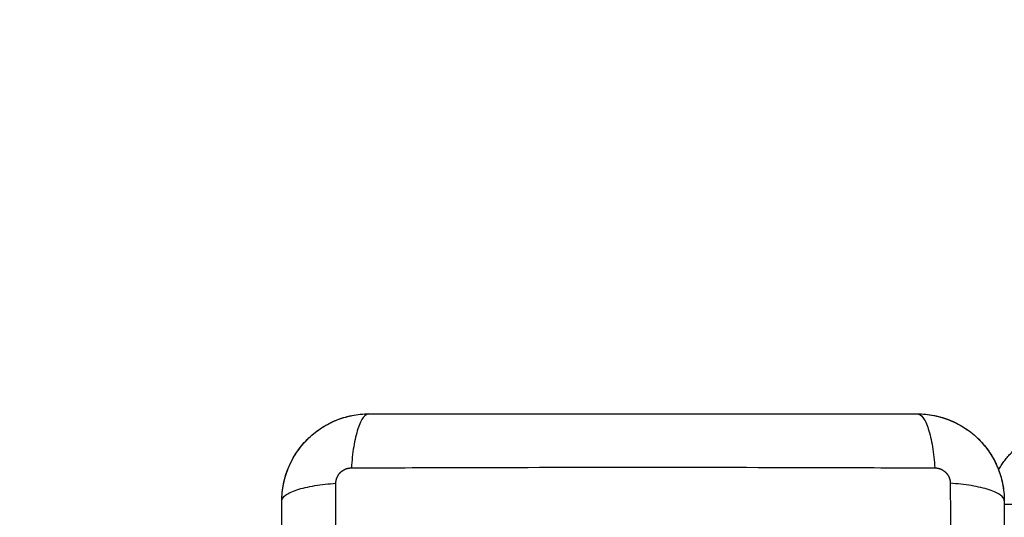
# Model space of a CAD drawing. Units: millimetres. Extents: x 108.58 to 117.33, y 1465.75 to 1474.8.
# Drawn here: x 110.91 to 111.05, y 1468.41 to 1468.48 of the extents above; entities that cross this region are included whole.
import ezdxf

# ---------------------------------------------------------------- set-up
doc = ezdxf.new("R2010")
doc.units = ezdxf.units.MM
doc.header["$PDSIZE"] = -1
doc.layers.add('DIASTASEIS', color=253, linetype='Continuous', lineweight=5)
doc.styles.get("Standard").update_dxf_attribs({"font": 'ARIALN.TTF'})
doc.dimstyles.get("Standard").update_dxf_attribs({"dimtxt": 0.18, "dimasz": 0.15, "dimexe": 0.1, "dimexo": 0, "dimgap": 0.09, "dimtad": 0, "dimtih": 1, "dimtoh": 1, "dimzin": 0, "dimdsep": 46, "dimtxsty": 'Standard', "dimblk": 'OBLIQUE', "dimcen": 0.09, "dimadec": 0, "dimazin": 0, "dimtfac": 1, "dimtofl": 0, "dimtmove": 0, "dimatfit": 3, "dimldrblk": 'OBLIQUE', "dimfxl": 1, "dimtolj": 1, "dimtzin": 0, "dimarcsym": 0})

# ---------------------------------------------------------------- blocks, each defined once
blk = doc.blocks.new('_Oblique')
at = {"color": 0, "linetype": 'ByBlock', "lineweight": -2}
blk.add_line((-0.5, -0.5), (0.5, 0.5), dxfattribs=at)
blk = doc.blocks.new('*D74')
at = {"layer": 'Defpoints', "color": 0}
for p in [(108.82327, 1470.67425), (111.73048, 1470.67425), (110.94821, 1465.82276)]:
    blk.add_point(p, dxfattribs=at)
at = {"layer": 'DIASTASEIS', "color": 0, "lineweight": -2}
for p, q in [((111.73048, 1470.67425), (108.72327, 1470.67425)), ((108.82327, 1470.67425), (108.82327, 1468.4032)), ((108.82327, 1465.82276), (108.82327, 1468.0394)), ((110.94821, 1465.82276), (108.72327, 1465.82276))]:
    blk.add_line(p, q, dxfattribs=at)
at = {"layer": 'DIASTASEIS', "color": 0, "linetype": 'ByBlock', "lineweight": -2, "xscale": 0.15, "yscale": 0.15, "zscale": 0.15}
for p, rotation in [((108.82327, 1470.67425), 90), ((108.82327, 1465.82276), 270)]:
    blk.add_blockref('_Oblique', p, dxfattribs=dict(at, rotation=rotation))
at = {"layer": 'DIASTASEIS', "color": 0, "insert": (108.82327, 1468.2213), "char_height": 0.18, "attachment_point": 5}
blk.add_mtext('\\A1;4.80', dxfattribs=at)
blk = doc.blocks.new('*D75')
at = {"layer": 'Defpoints', "color": 0}
for p in [(110.566, 1469.17152), (111.64362, 1469.17152), (111.03596, 1467.32276)]:
    blk.add_point(p, dxfattribs=at)
at = {"layer": 'DIASTASEIS', "color": 0, "lineweight": -2}
for p, q in [((111.64362, 1469.17152), (110.466, 1469.17152)), ((110.566, 1469.17152), (110.566, 1468.48044)), ((110.566, 1467.32276), (110.566, 1468.11663)), ((111.03596, 1467.32276), (110.466, 1467.32276))]:
    blk.add_line(p, q, dxfattribs=at)
at = {"layer": 'DIASTASEIS', "color": 0, "linetype": 'ByBlock', "lineweight": -2, "xscale": 0.15, "yscale": 0.15, "zscale": 0.15}
for p, rotation in [((110.566, 1469.17152), 90), ((110.566, 1467.32276), 270)]:
    blk.add_blockref('_Oblique', p, dxfattribs=dict(at, rotation=rotation))
at = {"layer": 'DIASTASEIS', "color": 0, "insert": (110.566, 1468.29853), "char_height": 0.18, "attachment_point": 5}
blk.add_mtext('\\A1;1.85', dxfattribs=at)
blk = doc.blocks.new('A044')
for points, knots in [([(110.94846, 1468.41026), (110.94846, 1468.41107), (110.94854, 1468.41186), (110.94877, 1468.41301), (110.94887, 1468.41338), (110.94904, 1468.41393), (110.94909, 1468.41411), (110.94919, 1468.41437), (110.94924, 1468.41451), (110.9493, 1468.41466), (110.94932, 1468.41472), (110.94934, 1468.41477), (110.94935, 1468.41479), (110.94997, 1468.41629), (110.95087, 1468.41764), (110.95253, 1468.41929), (110.95314, 1468.4198), (110.95413, 1468.42046), (110.95447, 1468.42066), (110.955, 1468.42094), (110.95527, 1468.42108), (110.95558, 1468.42122), (110.95575, 1468.42129), (110.95581, 1468.42132), (110.95586, 1468.42134), (110.95589, 1468.42135), (110.9566, 1468.42164), (110.95733, 1468.42187), (110.95886, 1468.42217), (110.95965, 1468.42226), (110.96046, 1468.42226)], [-18.903298, -18.903298, -18.903298, -18.903298, -16.540386, -16.540386, -15.35893, -15.35893, -14.768202, -14.768202, -14.472838, -14.325156, -14.251315, -14.251315, -14.177474, -14.177474, -9.451649, -9.451649, -7.088737, -7.088737, -5.907281, -5.907281, -5.316553, -5.021189, -4.873507, -4.799666, -4.799666, -4.725825, -4.725825, -2.362912, -2.362912, 0, 0, 0, 0]), ([(110.96046, 1468.42226), (110.96021, 1468.42226), (110.95994, 1468.4221), (110.95954, 1468.42158), (110.95941, 1468.42136), (110.95916, 1468.42083), (110.95904, 1468.42053), (110.95882, 1468.41983), (110.95871, 1468.41945), (110.95852, 1468.41862), (110.95843, 1468.41818), (110.9582, 1468.41679), (110.9581, 1468.4158), (110.95803, 1468.41481)], [0, 0, 0, 0, 3.288716, 3.288716, 4.933073, 4.933073, 6.577431, 6.577431, 8.221789, 8.221789, 9.866147, 9.866147, 13.154862, 13.154862, 13.154862, 13.154862]), ([(110.95812, 1468.42202), (110.95812, 1468.42202), (110.95812, 1468.42202), (110.95889, 1468.42218), (110.95967, 1468.42226), (110.96046, 1468.42226)], [-2.361986, -2.361986, -2.361986, -2.361986, -2.359997, -2.359997, -0.003989, -0.003989, -0.003989, -0.003989]), ([(110.96046, 1468.42226), (110.96358, 1468.42226), (110.96825, 1468.42226), (110.97292, 1468.42226), (110.97486, 1468.42226), (110.97524, 1468.42226), (110.97603, 1468.42226), (110.97722, 1468.42226), (110.9784, 1468.42226), (110.98235, 1468.42226), (110.9855, 1468.42226), (110.99027, 1468.42226), (110.99266, 1468.42226), (110.99504, 1468.42226), (110.99663, 1468.42226), (110.99742, 1468.42226), (111.00454, 1468.42226), (111.01167, 1468.42226), (111.01891, 1468.42226), (111.0198, 1468.42226), (111.02, 1468.42226), (111.0201, 1468.42226), (111.02039, 1468.42226), (111.02097, 1468.42226), (111.02311, 1468.42226), (111.02816, 1468.42226), (111.03284, 1468.42226), (111.03596, 1468.42226)], [0, 0, 0, 0, 9.545659, 14.318488, 14.318488, 15.511695, 15.511695, 16.704903, 19.091317, 19.091317, 28.636976, 28.636976, 33.409805, 35.79622, 35.79622, 38.182634, 38.182634, 57.273951, 59.660366, 59.958668, 59.958668, 60.25697, 60.25697, 60.853573, 62.046781, 66.81961, 76.365269, 76.365269, 76.365269, 76.365269]), ([(111.03596, 1468.42226), (111.03677, 1468.42226), (111.03757, 1468.42217), (111.03871, 1468.42194), (111.03909, 1468.42185), (111.03963, 1468.42168), (111.03981, 1468.42162), (111.04008, 1468.42153), (111.04021, 1468.42148), (111.04036, 1468.42142), (111.04043, 1468.42139), (111.04047, 1468.42138), (111.04049, 1468.42137), (111.042, 1468.42075), (111.04334, 1468.41985), (111.045, 1468.41819), (111.0455, 1468.41758), (111.04616, 1468.41659), (111.04637, 1468.41625), (111.04665, 1468.41572), (111.04678, 1468.41545), (111.04693, 1468.41513), (111.047, 1468.41497), (111.04703, 1468.4149), (111.04704, 1468.41486), (111.04706, 1468.41483), (111.04735, 1468.41412), (111.04757, 1468.41339), (111.04788, 1468.41186), (111.04796, 1468.41107), (111.04796, 1468.41026)], [-18.903331, -18.903331, -18.903331, -18.903331, -16.540415, -16.540415, -15.358956, -15.358956, -14.768227, -14.768227, -14.472863, -14.32518, -14.251339, -14.251339, -14.177498, -14.177498, -9.451665, -9.451665, -7.088749, -7.088749, -5.907291, -5.907291, -5.316562, -5.021197, -4.873515, -4.799674, -4.799674, -4.725833, -4.725833, -2.362916, -2.362916, 0, 0, 0, 0]), ([(111.03596, 1468.42226), (111.03622, 1468.42226), (111.03649, 1468.4221), (111.03688, 1468.42158), (111.03701, 1468.42136), (111.03726, 1468.42083), (111.03738, 1468.42053), (111.03761, 1468.41983), (111.03771, 1468.41945), (111.03791, 1468.41862), (111.03799, 1468.41818), (111.03822, 1468.41679), (111.03833, 1468.4158), (111.03839, 1468.41481)], [-13.155071, -13.155071, -13.155071, -13.155071, -9.866303, -9.866303, -8.221919, -8.221919, -6.577535, -6.577535, -4.933151, -4.933151, -3.288768, -3.288768, 0, 0, 0, 0]), ([(111.0383, 1468.42203), (111.0383, 1468.42203), (111.0383, 1468.42203), (111.03903, 1468.42188), (111.03974, 1468.42167), (111.04043, 1468.42139)], [2.35721, 2.35721, 2.35721, 2.35721, 2.359997, 2.359997, 4.586779, 4.586779, 4.586779, 4.586779]), ([(111.04054, 1468.42135), (111.04055, 1468.42134), (111.04055, 1468.42134), (111.04128, 1468.42104), (111.04197, 1468.42067), (111.04328, 1468.4198), (111.04389, 1468.4193), (111.04445, 1468.41874)], [4.709808, 4.709808, 4.709808, 4.709808, 4.719995, 4.719995, 7.079992, 7.079992, 9.43999, 9.43999, 9.43999, 9.43999]), ([(110.94937, 1468.41484), (110.94937, 1468.41484), (110.94937, 1468.41484), (110.94968, 1468.41558), (110.95005, 1468.41627), (110.95091, 1468.41756), (110.9514, 1468.41816), (110.95194, 1468.41871)], [-14.171178, -14.171178, -14.171178, -14.171178, -14.15998, -14.15998, -11.799984, -11.799984, -9.487195, -9.487195, -9.487195, -9.487195]), ([(110.94869, 1468.41259), (110.94869, 1468.41259), (110.94869, 1468.4126), (110.94884, 1468.41333), (110.94905, 1468.41404), (110.94932, 1468.41472)], [-16.522651, -16.522651, -16.522651, -16.522651, -16.519977, -16.519977, -14.293197, -14.293197, -14.293197, -14.293197]), ([(110.95803, 1468.41481), (110.96295, 1468.41483), (110.97619, 1468.41488), (110.99821, 1468.41491), (111.02024, 1468.41488), (111.03347, 1468.41483), (111.03839, 1468.41481)], [0, 0, 0, 0, 15.335891, 40.710981, 66.086071, 81.421962, 81.421962, 81.421962, 81.421962]), ([(110.94846, 1468.41026), (110.94846, 1468.41051), (110.94862, 1468.41078), (110.94914, 1468.41118), (110.94936, 1468.41131), (110.94988, 1468.41156), (110.95019, 1468.41168), (110.95088, 1468.4119), (110.95127, 1468.41201), (110.9521, 1468.4122), (110.95254, 1468.41229), (110.95392, 1468.41251), (110.95492, 1468.41262), (110.9559, 1468.41269)], [-13.155071, -13.155071, -13.155071, -13.155071, -9.866303, -9.866303, -8.221919, -8.221919, -6.577535, -6.577535, -4.933151, -4.933151, -3.288768, -3.288768, 0, 0, 0, 0]), ([(110.9559, 1468.33233), (110.95588, 1468.33724), (110.95584, 1468.35048), (110.95581, 1468.37251), (110.95584, 1468.39453), (110.95588, 1468.40777), (110.9559, 1468.41269)], [0, 0, 0, 0, 15.335891, 40.710981, 66.086071, 81.421962, 81.421962, 81.421962, 81.421962]), ([(111.04796, 1468.41026), (111.04796, 1468.41051), (111.0478, 1468.41078), (111.04728, 1468.41118), (111.04707, 1468.41131), (111.04654, 1468.41156), (111.04623, 1468.41168), (111.04554, 1468.4119), (111.04516, 1468.41201), (111.04433, 1468.4122), (111.04388, 1468.41229), (111.0425, 1468.41251), (111.0415, 1468.41262), (111.04052, 1468.41269)], [0, 0, 0, 0, 3.288716, 3.288716, 4.933073, 4.933073, 6.577431, 6.577431, 8.221789, 8.221789, 9.866147, 9.866147, 13.154862, 13.154862, 13.154862, 13.154862]), ([(111.04052, 1468.41269), (111.04054, 1468.40777), (111.04059, 1468.39453), (111.04062, 1468.37251), (111.04059, 1468.35048), (111.04054, 1468.33724), (111.04052, 1468.33233)], [0, 0, 0, 0, 15.335891, 40.710981, 66.086071, 81.421962, 81.421962, 81.421962, 81.421962]), ([(111.04773, 1468.4126), (111.04773, 1468.4126), (111.04773, 1468.4126), (111.04788, 1468.41183), (111.04796, 1468.41105), (111.04796, 1468.41026)], [7.078069, 7.078069, 7.078069, 7.078069, 7.079992, 7.079992, 9.435803, 9.435803, 9.435803, 9.435803]), ([(110.94846, 1468.33476), (110.94846, 1468.33788), (110.94846, 1468.34255), (110.94846, 1468.34721), (110.94846, 1468.34915), (110.94846, 1468.34954), (110.94846, 1468.35033), (110.94846, 1468.35151), (110.94846, 1468.35269), (110.94846, 1468.35664), (110.94846, 1468.35979), (110.94846, 1468.36457), (110.94846, 1468.36695), (110.94846, 1468.36933), (110.94846, 1468.37092), (110.94846, 1468.37171), (110.94846, 1468.37883), (110.94846, 1468.38596), (110.94846, 1468.3932), (110.94846, 1468.3941), (110.94846, 1468.39429), (110.94846, 1468.39439), (110.94846, 1468.39468), (110.94846, 1468.39526), (110.94846, 1468.3974), (110.94846, 1468.40246), (110.94846, 1468.40713), (110.94846, 1468.41026)], [0, 0, 0, 0, 9.545659, 14.318488, 14.318488, 15.511695, 15.511695, 16.704903, 19.091317, 19.091317, 28.636976, 28.636976, 33.409805, 35.79622, 35.79622, 38.182634, 38.182634, 57.273951, 59.660366, 59.958668, 59.958668, 60.25697, 60.25697, 60.853573, 62.046781, 66.81961, 76.365269, 76.365269, 76.365269, 76.365269]), ([(111.04796, 1468.41026), (111.04796, 1468.40714), (111.04796, 1468.40246), (111.04796, 1468.3978), (111.04796, 1468.39586), (111.04796, 1468.39547), (111.04796, 1468.39468), (111.04796, 1468.3935), (111.04796, 1468.39232), (111.04796, 1468.38837), (111.04796, 1468.38522), (111.04796, 1468.38044), (111.04796, 1468.37806), (111.04796, 1468.37568), (111.04796, 1468.37409), (111.04796, 1468.3733), (111.04796, 1468.36618), (111.04796, 1468.35905), (111.04796, 1468.35181), (111.04796, 1468.35092), (111.04796, 1468.35072), (111.04796, 1468.35062), (111.04796, 1468.35033), (111.04796, 1468.34975), (111.04796, 1468.34761), (111.04796, 1468.34255), (111.04796, 1468.33788), (111.04796, 1468.33476)], [0, 0, 0, 0, 9.545659, 14.318488, 14.318488, 15.511695, 15.511695, 16.704903, 19.091317, 19.091317, 28.636976, 28.636976, 33.409805, 35.79622, 35.79622, 38.182634, 38.182634, 57.273951, 59.660366, 59.958668, 59.958668, 60.25697, 60.25697, 60.853573, 62.046781, 66.81961, 76.365269, 76.365269, 76.365269, 76.365269])]:
    blk.add_open_spline(points, degree=3, knots=knots)
for points in [[(111.03597, 1468.42226), (111.03673, 1468.42226), (111.03748, 1468.42218), (111.03823, 1468.42204)], [(110.95379, 1468.42023), (110.95441, 1468.42065), (110.95506, 1468.421), (110.95575, 1468.42129)], [(110.9559, 1468.42136), (110.95658, 1468.42164), (110.95729, 1468.42185), (110.95801, 1468.422)], [(110.95198, 1468.41874), (110.95251, 1468.41928), (110.95309, 1468.41976), (110.95372, 1468.42018)], [(111.04445, 1468.41874), (111.04498, 1468.41821), (111.04546, 1468.41763), (111.04589, 1468.417)], [(111.04594, 1468.41692), (111.04635, 1468.4163), (111.0467, 1468.41565), (111.047, 1468.41497)], [(111.04706, 1468.41482), (111.04734, 1468.41413), (111.04756, 1468.41343), (111.04771, 1468.4127)], [(110.94846, 1468.41026), (110.94846, 1468.41102), (110.94853, 1468.41177), (110.94868, 1468.41252)]]:
    blk.add_open_spline(points, degree=3)
for points, weights in [([(111.04717, 1468.41453), (111.05001, 1468.41976), (111.05596, 1468.41976)], [0.871464190762, 0.802338393215, 1]), ([(111.05596, 1468.40976), (111.05096, 1468.40976), (111.04796, 1468.40976)], [1, 0.828427124979, 0.857864376189])]:
    blk.add_rational_spline(points, weights, degree=2)
for points, weights, knots in [([(110.9559, 1468.41269), (110.9559, 1468.41296), (110.95598, 1468.41337), (110.95625, 1468.41387), (110.95653, 1468.41421), (110.95687, 1468.41448), (110.95737, 1468.41474), (110.95777, 1468.41481), (110.95803, 1468.41481)], [0.999998587727, 0.999998653903, 0.999998733883, 0.999998789691, 0.999998803595, 0.999998787858, 0.999998730714, 0.999998651809, 0.999998587727], [-3.406541, -3.406541, -3.406541, -3.406541, -2.56158, -2.128809, -1.689511, -1.250424, -0.818281, 0, 0, 0, 0]), ([(111.03839, 1468.41481), (111.03865, 1468.41481), (111.03906, 1468.41474), (111.03955, 1468.41448), (111.03989, 1468.41421), (111.04017, 1468.41387), (111.04044, 1468.41337), (111.04052, 1468.41296), (111.04052, 1468.41269)], [0.999998587713, 0.999998651797, 0.999998730702, 0.999998787847, 0.999998803584, 0.99999878968, 0.999998733871, 0.999998653891, 0.999998587713], [-3.406541, -3.406541, -3.406541, -3.406541, -2.58826, -2.156117, -1.71703, -1.277731, -0.844961, 0, 0, 0, 0])]:
    blk.add_rational_spline(points, weights, degree=3, knots=knots)
blk = doc.blocks.new('A044_A')
blk.add_blockref('A044', (0, 0))

msp = doc.modelspace()

# ---------------------------------------------------------------- block references
msp.add_blockref('A044_A', (0, 0))

# ---------------------------------------------------------------- dimensions: what is measured, and where the dimension line sits
at = {"layer": 'DIASTASEIS'}
dim = msp.add_linear_dim(base=(108.82327, 1470.67425), p1=(110.94821, 1465.82276), p2=(111.73048, 1470.67425), angle=90, text='4.80', dimstyle='Standard', dxfattribs=at)
dim.commit()
dim.dimension.update_dxf_attribs({"geometry": '*D74', "text_midpoint": (108.82327, 1468.2213), "dimtype": 160})
dim = msp.add_linear_dim(base=(110.566, 1469.17152), p1=(111.03596, 1467.32276), p2=(111.64362, 1469.17152), angle=90, dimstyle='Standard', dxfattribs=at)
dim.commit()
dim.dimension.update_dxf_attribs({"geometry": '*D75', "text_midpoint": (110.566, 1468.29853), "dimtype": 160})

doc.saveas('drawing.dxf')
